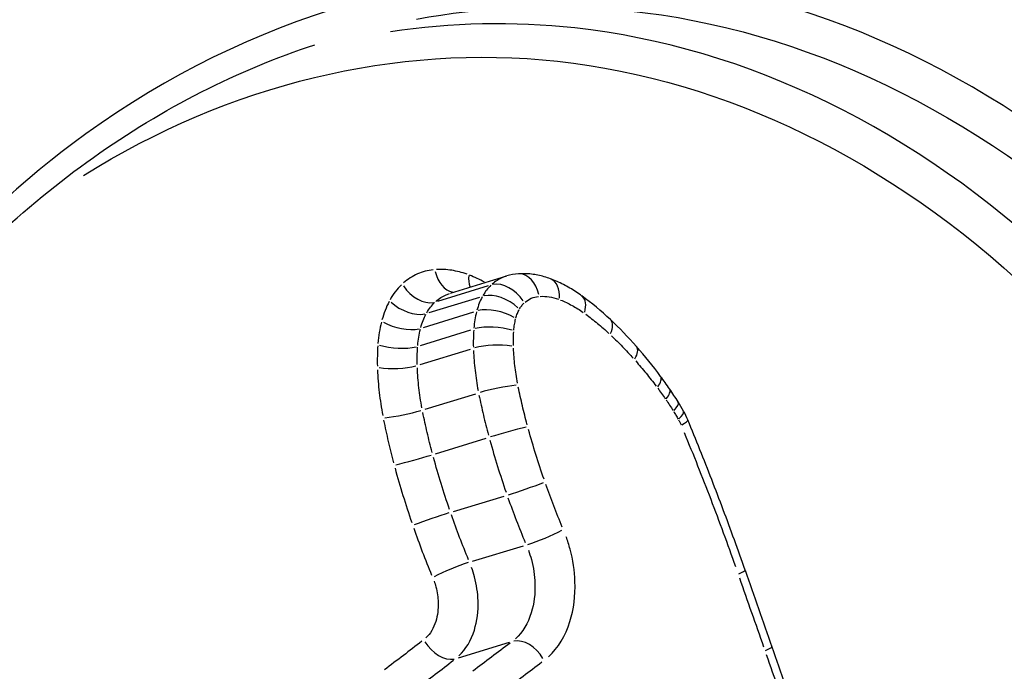
# Model space of a CAD drawing. Units: millimetres. Extents: x -4285 to 6497, y -3359 to 4286.
# Drawn here: x -197 to -193, y 1846 to 1849 of the extents above; entities that cross this region are included whole.
import ezdxf

# ---------------------------------------------------------------- set-up
doc = ezdxf.new("R2010")
doc.units = ezdxf.units.MM
doc.header["$LTSCALE"] = 50
doc.layers.add('SW_Toestellen', color=2, linetype='Continuous')

msp = doc.modelspace()

# ---------------------------------------------------------------- linework, layer by layer
at = {"layer": 'SW_Toestellen'}
for p, q in [((-195.1624, 1847.6227), (-194.9635, 1847.6832)), ((-195.2066, 1847.5943), (-195.0275, 1847.6491)), ((-195.2376, 1847.5538), (-195.0589, 1847.6086)), ((-195.2578, 1847.5015), (-195.0793, 1847.5565)), ((-195.2682, 1847.4378), (-195.0898, 1847.4928)), ((-195.2696, 1847.3704), (-195.0912, 1847.4254)), ((-195.2516, 1847.2128), (-195.073, 1847.2677)), ((-195.2149, 1847.0557), (-195.0359, 1847.1105)), ((-195.152, 1846.8517), (-194.9723, 1846.9064)), ((-195.0848, 1846.6761), (-194.9044, 1846.7305)), ((-195.134, 1846.3354), (-194.9542, 1846.39))]:
    msp.add_line(p, q, dxfattribs=at)
for centre, major_axis, ratio, start_param, end_param in [((-212.5581, 1843.4106), (27.7596, 1.8343), 0.330089, 5.990031, 7.993606), ((-211.0305, 1842.8646), (-24.6941, -1.6317), 0.330089, 3.020545, 4.749581), ((-211, 1842.3937), (24.194, 1.6332), 0.331274, 0.063934, 1.617203), ((-195.1508, 1847.7259), (0.0072, -0.0997), 0.68695, 4.932275, 6.112078), ((-194.9026, 1847.4728), (-0.0467, 0.2141), 0.915125, 6.148464, 6.356873), ((-194.9157, 1847.5909), (-0.0068, 0.0998), 0.687997, 4.939925, 6.212487), ((-195.0306, 1847.7072), (-0.0356, -0.0935), 0.614318, 5.178482, 5.637228), ((-194.9677, 1847.5683), (-0.0673, 0.074), 0.658252, 4.48872, 5.904093), ((-194.8447, 1847.5798), (0.0354, 0.0935), 0.614139, 5.208295, 6.226612), ((-195.2667, 1847.6747), (0.0677, -0.0736), 0.65386, 4.488171, 5.900187), ((-194.9852, 1847.5457), (0.0878, -0.0478), 0.567412, 1.14107, 2.557485), ((-195.3114, 1847.6163), (0.088, -0.0475), 0.562483, 4.286304, 5.69727), ((-195.081, 1846.6517), (-0.2439, 1.1107), 0.775466, 5.436797, 5.565063), ((-194.7567, 1847.5316), (0.0588, 0.0809), 0.515136, 5.353703, 6.234265), ((-194.9979, 1847.5133), (0.0967, -0.0254), 0.452086, 1.017613, 2.434721), ((-195.3393, 1847.5444), (0.0968, -0.0252), 0.448464, 4.165662, 5.575936), ((-195.1577, 1846.4755), (-0.3147, 1.3305), 0.763116, 5.322008, 5.427635), ((-194.666, 1847.4564), (0.0684, 0.073), 0.451546, 5.412928, 6.237382), ((-195.0052, 1847.469), (0.0997, -0.0074), 0.329869, 0.946195, 2.363613), ((-195.3529, 1847.4615), (0.0997, -0.0074), 0.328602, 4.095516, 5.505483), ((-195.0063, 1847.4146), (0.0999, 0.0032), 0.244139, 0.91554, 2.332985), ((-194.5805, 1847.3681), (0.075, 0.0661), 0.393239, 5.453756, 6.239531), ((-195.2067, 1846.3819), (-0.3631, 1.4595), 0.754027, 5.218495, 5.314528), ((-195.3545, 1847.3813), (0.0999, 0.0032), 0.244727, 4.065092, 5.475034), ((-194.5004, 1847.2692), (0.0802, 0.0597), 0.335918, 5.484861, 6.241168), ((-195.1148, 1846.4869), (-0.3371, 1.2998), 0.748753, 5.16697, 5.209676), ((-194.9906, 1847.2782), (0.0981, 0.0193), 0.097285, 0.886729, 2.303932), ((-194.4706, 1847.2276), (0.0823, 0.0568), 0.308932, 5.496706, 6.241792), ((-194.8804, 1846.7525), (-0.2339, 0.8712), 0.752176, 5.091943, 5.154825), ((-194.4435, 1847.1861), (0.0851, 0.0526), 0.266904, 5.511636, 6.242577), ((-194.8125, 1846.8176), (-0.207, 0.7566), 0.751967, 5.036674, 5.085981), ((-195.334, 1847.2026), (0.0981, 0.0193), 0.100901, 4.035817, 5.445998), ((-194.4263, 1847.157), (0.087, 0.0492), 0.232716, 5.521595, 6.243102), ((-194.5117, 1847.0864), (-0.0658, 0.2363), 0.84281, 4.854924, 4.998449), ((-194.4163, 1847.1365), (0.0924, 0.0383), 0.11651, 5.542277, 6.244072), ((-194.9559, 1847.1308), (0.0965, 0.0264), 0.027001, 0.880369, 2.297353), ((-195.295, 1847.0358), (0.0965, 0.0263), 0.031839, 4.028945, 5.439343), ((-194.8954, 1846.9357), (0.0945, 0.0328), 0.04036, 3.988752, 5.405477), ((-195.2292, 1846.8229), (0.0945, 0.0327), 0.034563, 0.84687, 2.257526), ((-194.831, 1846.7685), (0.0921, 0.039), 0.107014, 3.987315, 5.403743), ((-195.1584, 1846.6386), (0.0921, 0.0389), 0.100509, 0.845568, 2.256521), ((-194.2162, 1846.6115), (0.0944, 0.0329), 0.065383, 5.55684, 6.244983), ((-181.864, 1854.5801), (-17.1161, 52.0745), 0.258237, 1.638557, 1.643792), ((-195.1899, 1846.4193), (0.0608, -0.0794), 0.670803, 4.545783, 5.958067), ((-194.8986, 1846.3058), (-0.0602, 0.0798), 0.674793, 4.547264, 5.962374), ((-194.1218, 1846.341), (0.0944, 0.033), 0.070429, 5.561369, 6.245195), ((-182.5319, 1854.343), (-17.094, 51.8454), 0.246348, 1.64356, 1.648817)]:
    msp.add_ellipse(centre, major_axis=major_axis, ratio=ratio, start_param=start_param, end_param=end_param, dxfattribs=at)
for points, knots in [([(-190.8021, 1843.3753), (-190.8721, 1844.1757), (-191.0466, 1844.99), (-191.6579, 1846.6182), (-192.1439, 1847.3943), (-193.2749, 1848.4057), (-193.8963, 1848.6896), (-195.1956, 1848.7982), (-195.872, 1848.6014), (-196.8966, 1847.8622), (-197.2833, 1847.4105), (-197.7876, 1846.4548), (-197.9468, 1845.9874), (-198.0465, 1845.4306), (-198.0564, 1845.3688), (-198.0652, 1845.3067)], [-1.545217, -1.545217, -1.545217, -1.545217, -1.301724, -1.301724, -1.008691, -1.008691, -0.747452, -0.747452, -0.474589, -0.474589, -0.263661, -0.263661, -0.101408, -0.101408, -0.081327, -0.081327, -0.081327, -0.081327]), ([(-195.2819, 1848.59), (-195.0532, 1848.632), (-194.8211, 1848.6442), (-193.9702, 1848.5735), (-193.3631, 1848.2959), (-192.2567, 1847.306), (-191.7804, 1846.546), (-191.1471, 1844.8617), (-190.9684, 1843.9551), (-190.9196, 1843.0788)], [0.6503315, 0.6503315, 0.6503315, 0.6503315, 0.7474523, 0.7474523, 1.0086913, 1.0086913, 1.3017245, 1.3017245, 1.5751648, 1.5751648, 1.5751648, 1.5751648]), ([(-191.1689, 1843.0226), (-191.2147, 1843.8747), (-191.3817, 1844.756), (-191.9825, 1846.4231), (-192.442, 1847.1898), (-193.5194, 1848.2007), (-194.1134, 1848.4921), (-194.9402, 1848.5823), (-195.1587, 1848.5775), (-195.3746, 1848.5455)], [-1.5055392, -1.5055392, -1.5055392, -1.5055392, -1.2497221, -1.2497221, -0.9713246, -0.9713246, -0.7241055, -0.7241055, -0.636246, -0.636246, -0.636246, -0.636246]), ([(-198.0723, 1844.5133), (-198.0723, 1844.7021), (-198.0627, 1844.8892), (-198.0247, 1845.2574), (-197.9962, 1845.4386), (-197.9209, 1845.7925), (-197.8741, 1845.9652), (-197.763, 1846.2999), (-197.6988, 1846.4618), (-197.5541, 1846.7725), (-197.4736, 1846.9213), (-197.2981, 1847.2037), (-197.203, 1847.3372), (-196.9999, 1847.5871), (-196.8919, 1847.7035), (-196.6652, 1847.9173), (-196.5463, 1848.0147), (-196.3, 1848.1893), (-196.1725, 1848.2664), (-195.9112, 1848.3992), (-195.7773, 1848.4549), (-195.6413, 1848.4995)], [0, 0, 0, 0, 0.0598952, 0.0598952, 0.1197904, 0.1197904, 0.1796856, 0.1796856, 0.2395807, 0.2395807, 0.2994759, 0.2994759, 0.3593711, 0.3593711, 0.4192663, 0.4192663, 0.4791615, 0.4791615, 0.5390567, 0.5390567, 0.5989519, 0.5989519, 0.5989519, 0.5989519]), ([(-196.458, 1848.038), (-195.9424, 1848.3608), (-195.3574, 1848.5035), (-194.189, 1848.3765), (-193.6092, 1848.0919), (-192.5559, 1847.1032), (-192.1057, 1846.3529), (-191.525, 1844.7443), (-191.3624, 1843.9097), (-191.3116, 1843.0986)], [0.485751, 0.485751, 0.485751, 0.485751, 0.724105, 0.724105, 0.971325, 0.971325, 1.249722, 1.249722, 1.497618, 1.497618, 1.497618, 1.497618]), ([(-195.2238, 1847.7051), (-195.2428, 1847.703), (-195.2613, 1847.698), (-195.2963, 1847.6825), (-195.3128, 1847.6719), (-195.3279, 1847.6588)], [0.00088583, 0.00088583, 0.00088583, 0.00088583, 0.00885595, 0.00885595, 0.0168308, 0.0168308, 0.0168308, 0.0168308]), ([(-195.1037, 1847.6893), (-195.1217, 1847.6957), (-195.1398, 1847.7004), (-195.1759, 1847.706), (-195.1938, 1847.7069), (-195.2115, 1847.706)], [0.00081385, 0.00081385, 0.00081385, 0.00081385, 0.00813792, 0.00813792, 0.01546312, 0.01546312, 0.01546312, 0.01546312]), ([(-194.8093, 1847.6733), (-194.8165, 1847.676), (-194.8237, 1847.6784), (-194.8385, 1847.6827), (-194.846, 1847.6845), (-194.861, 1847.6876), (-194.8686, 1847.6888), (-194.8839, 1847.6905), (-194.8916, 1847.691), (-194.9071, 1847.6914), (-194.9148, 1847.6912), (-194.9225, 1847.6907)], [0, 0, 0, 0, 0.001925057, 0.001925057, 0.003850115, 0.003850115, 0.005775172, 0.005775172, 0.007700229, 0.007700229, 0.009625287, 0.009625287, 0.009625287, 0.009625287]), ([(-194.9665, 1847.6822), (-194.9704, 1847.6809), (-194.9743, 1847.6795), (-194.9914, 1847.6721), (-195.0038, 1847.6641), (-195.0152, 1847.6543)], [0.002912525, 0.002912525, 0.002912525, 0.002912525, 0.003977219, 0.003977219, 0.007689074, 0.007689074, 0.007689074, 0.007689074]), ([(-194.6979, 1847.6125), (-194.7049, 1847.6176), (-194.712, 1847.6224), (-194.7263, 1847.6318), (-194.7335, 1847.6363), (-194.7483, 1847.6449), (-194.7557, 1847.6489), (-194.7707, 1847.6567), (-194.7783, 1847.6603), (-194.7937, 1847.6671), (-194.8015, 1847.6703), (-194.8093, 1847.6733)], [0, 0, 0, 0, 0.0024454, 0.0024454, 0.00489081, 0.00489081, 0.00733621, 0.00733621, 0.00978161, 0.00978161, 0.01222701, 0.01222701, 0.01222701, 0.01222701]), ([(-195.3354, 1847.6519), (-195.3431, 1847.6446), (-195.3503, 1847.6364), (-195.3637, 1847.6188), (-195.3699, 1847.6093), (-195.3755, 1847.5993)], [0.000467848, 0.000467848, 0.000467848, 0.000467848, 0.004678479, 0.004678479, 0.00888911, 0.00888911, 0.00888911, 0.00888911]), ([(-195.2141, 1847.5934), (-195.2029, 1847.6033), (-195.1906, 1847.6113), (-195.1735, 1847.6188), (-195.1694, 1847.6204), (-195.1653, 1847.6218)], [-0.01711786, -0.01711786, -0.01711786, -0.01711786, -0.00885595, -0.00885595, -0.00634001, -0.00634001, -0.00634001, -0.00634001]), ([(-195.0194, 1847.6504), (-195.0248, 1847.6454), (-195.0299, 1847.6398), (-195.0393, 1847.6276), (-195.0437, 1847.621), (-195.0476, 1847.614)], [0.000182582, 0.000182582, 0.000182582, 0.000182582, 0.001825822, 0.001825822, 0.003469062, 0.003469062, 0.003469062, 0.003469062]), ([(-195.3791, 1847.5926), (-195.3842, 1847.5827), (-195.3889, 1847.5723), (-195.3973, 1847.5507), (-195.4009, 1847.5394), (-195.4041, 1847.5279)], [0.00044885, 0.00044885, 0.00044885, 0.00044885, 0.004488502, 0.004488502, 0.008528153, 0.008528153, 0.008528153, 0.008528153]), ([(-195.2462, 1847.5531), (-195.2423, 1847.5601), (-195.238, 1847.5666), (-195.2287, 1847.5788), (-195.2236, 1847.5845), (-195.2183, 1847.5896)], [-0.00888911, -0.00888911, -0.00888911, -0.00888911, -0.004678479, -0.004678479, -0.000467848, -0.000467848, -0.000467848, -0.000467848]), ([(-195.0502, 1847.6093), (-195.054, 1847.6021), (-195.0575, 1847.5946), (-195.0636, 1847.5789), (-195.0663, 1847.5707), (-195.0687, 1847.5623)], [0.000203669, 0.000203669, 0.000203669, 0.000203669, 0.002036694, 0.002036694, 0.003869718, 0.003869718, 0.003869718, 0.003869718]), ([(-194.918, 1847.5673), (-194.9158, 1847.5712), (-194.9134, 1847.5749), (-194.9081, 1847.5817), (-194.9052, 1847.5848), (-194.9022, 1847.5877)], [-0.003469062, -0.003469062, -0.003469062, -0.003469062, -0.001825822, -0.001825822, -0.000182582, -0.000182582, -0.000182582, -0.000182582]), ([(-194.899, 1847.5906), (-194.8921, 1847.5963), (-194.8847, 1847.601), (-194.8689, 1847.6078), (-194.8605, 1847.61), (-194.8519, 1847.6109)], [-0.007556716, -0.007556716, -0.007556716, -0.007556716, -0.003977219, -0.003977219, -0.000397722, -0.000397722, -0.000397722, -0.000397722]), ([(-194.8455, 1847.6113), (-194.8349, 1847.6118), (-194.8242, 1847.6111), (-194.8027, 1847.6078), (-194.7919, 1847.605), (-194.7812, 1847.6012)], [-0.009144022, -0.009144022, -0.009144022, -0.009144022, -0.004812643, -0.004812643, -0.000481264, -0.000481264, -0.000481264, -0.000481264]), ([(-194.7731, 1847.5981), (-194.7595, 1847.5928), (-194.7461, 1847.5865), (-194.7195, 1847.5719), (-194.7064, 1847.5638), (-194.6936, 1847.5547)], [-0.01161566, -0.01161566, -0.01161566, -0.01161566, -0.00611462, -0.00611462, -0.00061135, -0.00061135, -0.00061135, -0.00061135]), ([(-195.0702, 1847.5565), (-195.0725, 1847.5473), (-195.0745, 1847.5379), (-195.0776, 1847.5188), (-195.0788, 1847.5091), (-195.0797, 1847.4992)], [0.000244442, 0.000244442, 0.000244442, 0.000244442, 0.002444418, 0.002444418, 0.004644394, 0.004644394, 0.004644394, 0.004644394]), ([(-194.931, 1847.5353), (-194.9296, 1847.5405), (-194.9279, 1847.5456), (-194.9241, 1847.5554), (-194.9219, 1847.56), (-194.9196, 1847.5645)], [-0.003869718, -0.003869718, -0.003869718, -0.003869718, -0.002036694, -0.002036694, -0.000203669, -0.000203669, -0.000203669, -0.000203669]), ([(-195.4061, 1847.52), (-195.4091, 1847.5081), (-195.4116, 1847.4959), (-195.4157, 1847.471), (-195.4172, 1847.4583), (-195.4183, 1847.4454)], [0.000457008, 0.000457008, 0.000457008, 0.000457008, 0.004570083, 0.004570083, 0.008683158, 0.008683158, 0.008683158, 0.008683158]), ([(-195.267, 1847.5013), (-195.2647, 1847.5097), (-195.262, 1847.5179), (-195.2559, 1847.5336), (-195.2525, 1847.5411), (-195.2488, 1847.5483)], [-0.008528153, -0.008528153, -0.008528153, -0.008528153, -0.004488502, -0.004488502, -0.00044885, -0.00044885, -0.00044885, -0.00044885]), ([(-194.9386, 1847.4916), (-194.9381, 1847.4985), (-194.9372, 1847.5052), (-194.935, 1847.5185), (-194.9337, 1847.5251), (-194.9321, 1847.5314)], [-0.004644394, -0.004644394, -0.004644394, -0.004644394, -0.002444418, -0.002444418, -0.000244442, -0.000244442, -0.000244442, -0.000244442]), ([(-194.6846, 1847.5482), (-194.6706, 1847.5379), (-194.6567, 1847.5271), (-194.6294, 1847.5045), (-194.6159, 1847.4927), (-194.6026, 1847.4804)], [-0.01281105, -0.01281105, -0.01281105, -0.01281105, -0.00674353, -0.00674353, -0.00067427, -0.00067427, -0.00067427, -0.00067427]), ([(-195.2779, 1847.4381), (-195.277, 1847.448), (-195.2758, 1847.4577), (-195.2727, 1847.4769), (-195.2708, 1847.4863), (-195.2685, 1847.4954)], [-0.008683158, -0.008683158, -0.008683158, -0.008683158, -0.004570083, -0.004570083, -0.000457008, -0.000457008, -0.000457008, -0.000457008]), ([(-195.0802, 1847.4925), (-195.0809, 1847.4826), (-195.0813, 1847.4725), (-195.0817, 1847.4523), (-195.0817, 1847.4421), (-195.0814, 1847.4318)], [0.000284374, 0.000284374, 0.000284374, 0.000284374, 0.002843738, 0.002843738, 0.005403102, 0.005403102, 0.005403102, 0.005403102]), ([(-194.94, 1847.4376), (-194.9402, 1847.4459), (-194.9403, 1847.4541), (-194.9399, 1847.4704), (-194.9396, 1847.4785), (-194.939, 1847.4866)], [-0.005403102, -0.005403102, -0.005403102, -0.005403102, -0.002843738, -0.002843738, -0.000284374, -0.000284374, -0.000284374, -0.000284374]), ([(-194.5937, 1847.4722), (-194.5805, 1847.4596), (-194.5674, 1847.4467), (-194.5416, 1847.4202), (-194.529, 1847.4066), (-194.5165, 1847.3926)], [-0.01289036, -0.01289036, -0.01289036, -0.01289036, -0.00678523, -0.00678523, -0.00067844, -0.00067844, -0.00067844, -0.00067844]), ([(-195.4189, 1847.4372), (-195.4197, 1847.4253), (-195.4202, 1847.4133), (-195.4207, 1847.3892), (-195.4207, 1847.3771), (-195.4203, 1847.3649)], [0.000419372, 0.000419372, 0.000419372, 0.000419372, 0.004193723, 0.004193723, 0.007968074, 0.007968074, 0.007968074, 0.007968074]), ([(-195.2796, 1847.3708), (-195.2798, 1847.381), (-195.2799, 1847.3912), (-195.2795, 1847.4114), (-195.279, 1847.4215), (-195.2783, 1847.4315)], [-0.007968074, -0.007968074, -0.007968074, -0.007968074, -0.004193723, -0.004193723, -0.000419372, -0.000419372, -0.000419372, -0.000419372]), ([(-195.081, 1847.4206), (-195.0801, 1847.3971), (-195.0782, 1847.3734), (-195.0727, 1847.326), (-195.0691, 1847.3023), (-195.0646, 1847.2786)], [0.00069802, 0.00069802, 0.00069802, 0.00069802, 0.00698089, 0.00698089, 0.01326238, 0.01326238, 0.01326238, 0.01326238]), ([(-194.9255, 1847.3053), (-194.9294, 1847.3258), (-194.9325, 1847.3463), (-194.9372, 1847.3873), (-194.9389, 1847.4078), (-194.9397, 1847.4281)], [-0.01326238, -0.01326238, -0.01326238, -0.01326238, -0.00698089, -0.00698089, -0.00069802, -0.00069802, -0.00069802, -0.00069802]), ([(-194.5082, 1847.3832), (-194.4957, 1847.369), (-194.4834, 1847.3544), (-194.4593, 1847.3247), (-194.4475, 1847.3095), (-194.4358, 1847.2941)], [-0.01299065, -0.01299065, -0.01299065, -0.01299065, -0.00683799, -0.00683799, -0.00068372, -0.00068372, -0.00068372, -0.00068372]), ([(-195.4199, 1847.352), (-195.4188, 1847.3253), (-195.4168, 1847.2985), (-195.4106, 1847.2448), (-195.4066, 1847.2179), (-195.4015, 1847.1911)], [0.00091508, 0.00091508, 0.00091508, 0.00091508, 0.00915241, 0.00915241, 0.01738657, 0.01738657, 0.01738657, 0.01738657]), ([(-195.263, 1847.2176), (-195.2674, 1847.2413), (-195.271, 1847.265), (-195.2764, 1847.3124), (-195.2782, 1847.336), (-195.2792, 1847.3595)], [-0.01738657, -0.01738657, -0.01738657, -0.01738657, -0.00915241, -0.00915241, -0.00091508, -0.00091508, -0.00091508, -0.00091508]), ([(-194.8913, 1847.1583), (-194.8973, 1847.1803), (-194.9029, 1847.2024), (-194.9133, 1847.2466), (-194.9182, 1847.2688), (-194.9227, 1847.2911)], [-0.01442464, -0.01442464, -0.01442464, -0.01442464, -0.00759247, -0.00759247, -0.00075919, -0.00075919, -0.00075919, -0.00075919]), ([(-194.4304, 1847.2869), (-194.4259, 1847.2807), (-194.4213, 1847.2746), (-194.4124, 1847.2621), (-194.4079, 1847.2558), (-194.4035, 1847.2495)], [-0.005130286, -0.005130286, -0.005130286, -0.005130286, -0.002700151, -0.002700151, -0.000270015, -0.000270015, -0.000270015, -0.000270015]), ([(-195.0615, 1847.2628), (-195.0567, 1847.2391), (-195.0515, 1847.2155), (-195.0404, 1847.1683), (-195.0344, 1847.1448), (-195.0281, 1847.1213)], [0.00075919, 0.00075919, 0.00075919, 0.00075919, 0.00759247, 0.00759247, 0.01442464, 0.01442464, 0.01442464, 0.01442464]), ([(-194.4006, 1847.2453), (-194.3964, 1847.2392), (-194.3923, 1847.233), (-194.3841, 1847.2206), (-194.3801, 1847.2143), (-194.3761, 1847.2079)], [-0.004924553, -0.004924553, -0.004924553, -0.004924553, -0.00259187, -0.00259187, -0.000259187, -0.000259187, -0.000259187, -0.000259187]), ([(-194.3739, 1847.2044), (-194.3712, 1847.2001), (-194.3686, 1847.1957), (-194.3634, 1847.187), (-194.3609, 1847.1826), (-194.3584, 1847.1782)], [-0.003313703, -0.003313703, -0.003313703, -0.003313703, -0.001744054, -0.001744054, -0.000174405, -0.000174405, -0.000174405, -0.000174405]), ([(-195.3982, 1847.1738), (-195.3932, 1847.1486), (-195.3877, 1847.1235), (-195.3761, 1847.0735), (-195.3698, 1847.0486), (-195.3632, 1847.0237)], [0.00085868, 0.00085868, 0.00085868, 0.00085868, 0.00858851, 0.00858851, 0.0163149, 0.0163149, 0.0163149, 0.0163149]), ([(-195.2269, 1847.0604), (-195.2332, 1847.0838), (-195.2391, 1847.1074), (-195.2501, 1847.1545), (-195.2552, 1847.1781), (-195.2599, 1847.2018)], [-0.0163149, -0.0163149, -0.0163149, -0.0163149, -0.00858851, -0.00858851, -0.00085868, -0.00085868, -0.00085868, -0.00085868]), ([(-194.357, 1847.1757), (-194.3553, 1847.1728), (-194.3537, 1847.1698), (-194.3507, 1847.1636), (-194.3493, 1847.1605), (-194.348, 1847.1572)], [-0.002188889, -0.002188889, -0.002188889, -0.002188889, -0.001152395, -0.001152395, -0.00010268, -0.00010268, -0.00010268, -0.00010268]), ([(-194.1218, 1846.6443), (-194.1343, 1846.6802), (-194.1469, 1846.7159), (-194.1727, 1846.7872), (-194.1858, 1846.8227), (-194.2124, 1846.8937), (-194.2258, 1846.929), (-194.2532, 1846.9996), (-194.2671, 1847.0348), (-194.2952, 1847.105), (-194.3095, 1847.1399), (-194.324, 1847.1748)], [0.00000183, 0.00000183, 0.00000183, 0.00000183, 0.01129054, 0.01129054, 0.02257924, 0.02257924, 0.03386795, 0.03386795, 0.04515665, 0.04515665, 0.05644536, 0.05644536, 0.05644536, 0.05644536]), ([(-194.8319, 1846.9655), (-194.8419, 1846.9945), (-194.8515, 1847.0236), (-194.8697, 1847.0822), (-194.8784, 1847.1116), (-194.8866, 1847.1411)], [-0.01941419, -0.01941419, -0.01941419, -0.01941419, -0.01021884, -0.01021884, -0.0010218, -0.0010218, -0.0010218, -0.0010218]), ([(-195.0231, 1847.1032), (-195.0145, 1847.0723), (-195.0054, 1847.0415), (-194.9863, 1846.9803), (-194.9763, 1846.9498), (-194.9659, 1846.9195)], [0.0010218, 0.0010218, 0.0010218, 0.0010218, 0.01021884, 0.01021884, 0.01941419, 0.01941419, 0.01941419, 0.01941419]), ([(-194.3368, 1847.1303), (-194.3046, 1847.0524), (-194.2735, 1846.9741), (-194.2132, 1846.8165), (-194.1841, 1846.7372), (-194.1559, 1846.6575)], [-0.05362339, -0.05362339, -0.05362339, -0.05362339, -0.02822468, -0.02822468, -0.00282796, -0.00282796, -0.00282796, -0.00282796]), ([(-195.1655, 1846.8588), (-195.1758, 1846.8891), (-195.1857, 1846.9195), (-195.2045, 1846.9807), (-195.2135, 1847.0115), (-195.222, 1847.0423)], [-0.02117755, -0.02117755, -0.02117755, -0.02117755, -0.01114888, -0.01114888, -0.00111461, -0.00111461, -0.00111461, -0.00111461]), ([(-195.358, 1847.0047), (-195.3491, 1846.9725), (-195.3398, 1846.9404), (-195.3201, 1846.8765), (-195.3098, 1846.8447), (-195.299, 1846.8131)], [0.00111461, 0.00111461, 0.00111461, 0.00111461, 0.01114888, 0.01114888, 0.02117755, 0.02117755, 0.02117755, 0.02117755]), ([(-194.7674, 1846.7969), (-194.7778, 1846.8216), (-194.7879, 1846.8465), (-194.8073, 1846.8967), (-194.8166, 1846.9219), (-194.8256, 1846.9474)], [-0.01707062, -0.01707062, -0.01707062, -0.01707062, -0.00898539, -0.00898539, -0.00089845, -0.00089845, -0.00089845, -0.00089845]), ([(-194.9592, 1846.9005), (-194.9498, 1846.8738), (-194.94, 1846.8472), (-194.9196, 1846.7944), (-194.909, 1846.7682), (-194.898, 1846.7422)], [0.00089845, 0.00089845, 0.00089845, 0.00089845, 0.00898539, 0.00898539, 0.01707062, 0.01707062, 0.01707062, 0.01707062]), ([(-195.0985, 1846.6817), (-195.1093, 1846.7077), (-195.1197, 1846.7338), (-195.1399, 1846.7865), (-195.1496, 1846.8131), (-195.1589, 1846.8398)], [-0.01880081, -0.01880081, -0.01880081, -0.01880081, -0.00989796, -0.00989796, -0.00098952, -0.00098952, -0.00098952, -0.00098952]), ([(-195.2922, 1846.7933), (-195.2824, 1846.7653), (-195.2722, 1846.7374), (-195.2511, 1846.6821), (-195.2401, 1846.6547), (-195.2288, 1846.6275)], [0.00098952, 0.00098952, 0.00098952, 0.00098952, 0.00989796, 0.00989796, 0.01880081, 0.01880081, 0.01880081, 0.01880081]), ([(-194.8159, 1846.3391), (-194.7822, 1846.3699), (-194.756, 1846.413), (-194.7268, 1846.5064), (-194.7208, 1846.5545), (-194.7238, 1846.6422), (-194.7297, 1846.6811), (-194.7439, 1846.7339), (-194.7485, 1846.7485), (-194.7537, 1846.7629)], [-0.05266516, -0.05266516, -0.05266516, -0.05266516, -0.03448143, -0.03448143, -0.01915635, -0.01915635, -0.00736783, -0.00736783, -0.00277185, -0.00277185, -0.00277185, -0.00277185]), ([(-194.8869, 1846.7147), (-194.883, 1846.7041), (-194.8796, 1846.6933), (-194.8692, 1846.6545), (-194.8649, 1846.6258), (-194.8627, 1846.5613), (-194.8671, 1846.5259), (-194.8886, 1846.4571), (-194.9078, 1846.4254), (-194.9325, 1846.4027)], [0.00277185, 0.00277185, 0.00277185, 0.00277185, 0.00736783, 0.00736783, 0.01915635, 0.01915635, 0.03448143, 0.03448143, 0.05266516, 0.05266516, 0.05266516, 0.05266516]), ([(-195.1323, 1846.3423), (-195.108, 1846.365), (-195.0893, 1846.3966), (-195.0681, 1846.4648), (-195.0636, 1846.5002), (-195.0657, 1846.5647), (-195.0699, 1846.5934), (-195.0802, 1846.6325), (-195.0836, 1846.6434), (-195.0875, 1846.6541)], [-0.02486139, -0.02486139, -0.02486139, -0.02486139, -0.01641215, -0.01641215, -0.00911786, -0.00911786, -0.00350687, -0.00350687, -0.00130849, -0.00130849, -0.00130849, -0.00130849]), ([(-194.1418, 1846.6174), (-194.1276, 1846.5768), (-194.1134, 1846.5362), (-194.085, 1846.455), (-194.0708, 1846.4144), (-194.0565, 1846.3739)], [-0.02727845, -0.02727845, -0.02727845, -0.02727845, -0.01435702, -0.01435702, -0.00143571, -0.00143571, -0.00143571, -0.00143571]), ([(-195.2203, 1846.6062), (-195.2178, 1846.5994), (-195.2156, 1846.5924), (-195.209, 1846.5672), (-195.2062, 1846.5487), (-195.2049, 1846.507), (-195.2078, 1846.4841), (-195.2214, 1846.4401), (-195.2335, 1846.4199), (-195.2489, 1846.4054)], [0.00130849, 0.00130849, 0.00130849, 0.00130849, 0.00350687, 0.00350687, 0.00911786, 0.00911786, 0.01641215, 0.01641215, 0.02486139, 0.02486139, 0.02486139, 0.02486139]), ([(-195.2636, 1846.3935), (-195.2852, 1846.3768), (-195.3069, 1846.3602), (-195.3507, 1846.3266), (-195.3728, 1846.3097), (-195.395, 1846.2927)], [0.00123918, 0.00123918, 0.00123918, 0.00123918, 0.01228416, 0.01228416, 0.02354441, 0.02354441, 0.02354441, 0.02354441]), ([(-194.9515, 1846.3875), (-194.9734, 1846.371), (-194.9954, 1846.3544), (-195.0394, 1846.3213), (-195.0615, 1846.3048), (-195.0835, 1846.2882)], [0.00123805, 0.00123805, 0.00123805, 0.00123805, 0.01238055, 0.01238055, 0.02352304, 0.02352304, 0.02352304, 0.02352304]), ([(-194.047, 1846.3468), (-194.0328, 1846.3062), (-194.0185, 1846.2657), (-193.99, 1846.1846), (-193.9757, 1846.144), (-193.9614, 1846.1035)], [-0.02727802, -0.02727802, -0.02727802, -0.02727802, -0.0143568, -0.0143568, -0.00143569, -0.00143569, -0.00143569, -0.00143569]), ([(-195.2817, 1846.2271), (-195.2599, 1846.2438), (-195.2381, 1846.2604), (-195.1946, 1846.2936), (-195.1729, 1846.3102), (-195.1513, 1846.3268)], [-0.0233399, -0.0233399, -0.0233399, -0.0233399, -0.01228416, -0.01228416, -0.00122842, -0.00122842, -0.00122842, -0.00122842]), ([(-194.9702, 1846.2223), (-194.9485, 1846.2385), (-194.9268, 1846.2547), (-194.8831, 1846.2875), (-194.8611, 1846.304), (-194.8391, 1846.3205)], [-0.02331585, -0.02331585, -0.02331585, -0.02331585, -0.01238055, -0.01238055, -0.00122715, -0.00122715, -0.00122715, -0.00122715])]:
    msp.add_open_spline(points, degree=3, knots=knots, dxfattribs=at)
msp.add_open_spline([(-195.0422, 1847.6617), (-195.0595, 1847.6709), (-195.0771, 1847.679), (-195.0948, 1847.6859)], degree=3, dxfattribs=at)

doc.saveas('drawing.dxf')
